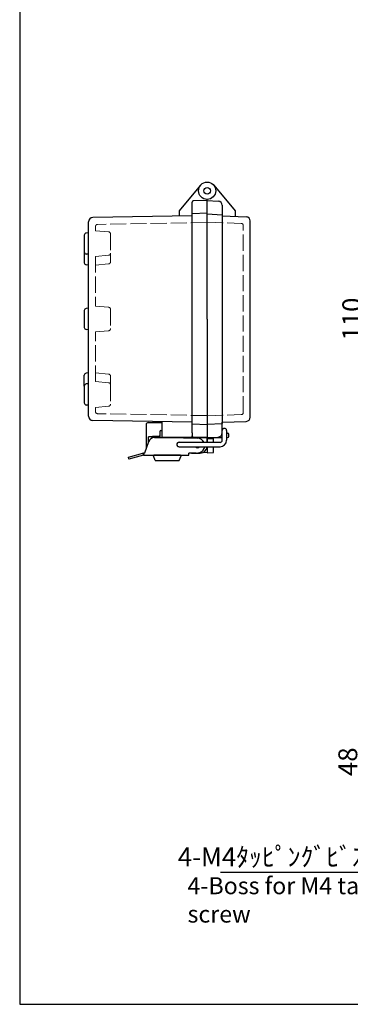
# Model space of a CAD drawing. Units: millimetres. Extents: x 0 to 2053, y 0 to 700.
# Drawn here: x 0 to 153, y 0 to 457 of the extents above; entities that cross this region are included whole.
import ezdxf

# ---------------------------------------------------------------- set-up
doc = ezdxf.new("R2010")
doc.units = ezdxf.units.MM
doc.header["$LTSCALE"] = 2.5
doc.linetypes.add('AM_ISO02W050x2', pattern=[3.75, 3, -0.75])
for name, color, linetype, lineweight in [('AM_5', 3, 'Continuous', 25), ('ﾄｯﾌﾟｶﾊﾞｰ', 7, 'Continuous', 25), ('ﾄｯﾌﾟｶﾊﾞｰ0', 7, 'AM_ISO02W050x2', 13), ('ﾎﾞﾃﾞｨｰ', 2, 'Continuous', 25), ('ﾎﾞﾃﾞｨｰ0', 2, 'AM_ISO02W050x2', 13), ('ﾗｯﾁ', 3, 'Continuous', 25), ('ﾗｯﾁ金具', 6, 'Continuous', 25)]:
    doc.layers.add(name, color=color, linetype=linetype, lineweight=lineweight)
doc.styles.add('ACISOTS', font='isocp.shx', dxfattribs={"height": 1, "bigfont": 'extfont.shx'})
doc.styles.get("Standard").update_dxf_attribs({"font": 'ISOCP.SHX', "bigfont": 'EXTFONT.SHX'})
doc.styles.add('takachi1', font='txt', dxfattribs={"height": 2.5})
doc.dimstyles.new('AM_ISO$0', dxfattribs={"dimscale": 2.5, "dimtxt": 3.5, "dimasz": 2.5, "dimexe": 1, "dimexo": 1, "dimgap": 1.5, "dimtad": 1, "dimdec": 1, "dimdsep": 46, "dimtxsty": 'STANDARD', "dimblk": 'OPEN30', "dimcen": 0, "dimclrd": 3, "dimclre": 3, "dimclrt": 2, "dimadec": 0, "dimazin": 2, "dimtp": 0.1, "dimtm": 0.1, "dimtfac": 0.71, "dimtmove": 0, "dimatfit": 3, "dimldrblk": 'OPEN30', "dimfxl": 1, "dimlwd": -1, "dimlwe": -1, "dimarcsym": 0})

# ---------------------------------------------------------------- blocks, each defined once
blk = doc.blocks.new('TK-A3')
blk.add_lwpolyline([(0, 0), (403, 0), (403, 280), (0, 280)], close=True)
blk = doc.blocks.new('*S1739663')
at = {"layer": 'AM_5', "linetype": 'Continuous'}
for p, q in [((209.3, 103.02), (202.92, 96.92)), ((203.82, 96.2), (209.3, 103.02)), ((204.72, 95.48), (209.3, 103.02))]:
    blk.add_line(p, q, dxfattribs=at)
at = {"layer": 'AM_5'}
for p, q in [((189.01, 77.76), (203.82, 96.2)), ((93.18, 77.76), (189.01, 77.76))]:
    blk.add_line(p, q, dxfattribs=at)
at = {"layer": 'AM_5', "color": 2, "insert": (184.03, 80.5), "char_height": 8.75, "attachment_point": 9, "style": 'ACISOTS'}
blk.add_mtext('\\H8.75;4-M4ﾀｯﾋﾟﾝｸﾞﾋﾞｽ用穴', dxfattribs=at)
blk = doc.blocks.new('_Open30')
at = {"color": 0, "linetype": 'ByBlock', "lineweight": -2}
for p, q in [((-1, 0.268), (0, 0)), ((0, 0), (-1, -0.268)), ((0, 0), (-1, 0))]:
    blk.add_line(p, q, dxfattribs=at)
blk = doc.blocks.new('*D44')
at = {"layer": 'AM_5', "color": 3}
for p, q in [((197.1, 372.84), (160.89, 372.84)), ((163.39, 366.59), (163.39, 269.09)), ((197.1, 262.84), (160.89, 262.84))]:
    blk.add_line(p, q, dxfattribs=at)
at = {"layer": 'Defpoints', "color": 0}
for p in [(199.6, 372.84), (163.39, 262.84), (199.6, 262.84)]:
    blk.add_point(p, dxfattribs=at)
at = {"layer": 'AM_5', "color": 3, "xscale": 6.25, "yscale": 6.25, "zscale": 6.25}
for p, rotation in [((163.39, 372.84), 90), ((163.39, 262.84), 270)]:
    blk.add_blockref('_Open30', p, dxfattribs=dict(at, rotation=rotation))
at = {"layer": 'AM_5', "color": 2, "insert": (155.27, 317.84), "char_height": 8.75, "attachment_point": 5, "rotation": 90}
blk.add_mtext('110', dxfattribs=at)
blk = doc.blocks.new('*D56')
at = {"layer": 'AM_5', "color": 3}
for p, q in [((185.63, 136.51), (159.04, 136.51)), ((161.54, 130.26), (161.54, 94.76)), ((199.02, 88.51), (159.04, 88.51))]:
    blk.add_line(p, q, dxfattribs=at)
at = {"layer": 'Defpoints', "color": 0}
for p in [(188.13, 136.51), (161.54, 88.51), (201.52, 88.51)]:
    blk.add_point(p, dxfattribs=at)
at = {"layer": 'AM_5', "color": 3, "xscale": 6.25, "yscale": 6.25, "zscale": 6.25}
for p, rotation in [((161.54, 136.51), 90), ((161.54, 88.51), 270)]:
    blk.add_blockref('_Open30', p, dxfattribs=dict(at, rotation=rotation))
at = {"layer": 'AM_5', "color": 2, "insert": (153.42, 112.51), "char_height": 8.75, "attachment_point": 5, "rotation": 90}
blk.add_mtext('48', dxfattribs=at)

msp = doc.modelspace()

# ---------------------------------------------------------------- linework, layer by layer
at = {"layer": 'ﾄｯﾌﾟｶﾊﾞｰ'}
for p, q in [((90.06, 379.91), (99.99, 368.07)), ((86.99, 372.84), (92.1, 372.57)), ((93.99, 370.58), (93.99, 366.22)), ((93.99, 365.7), (105.06, 365.31)), ((99.99, 368.07), (99.99, 365.51)), ((106.99, 272.37), (106.99, 363.31)), ((93.99, 269.98), (105.06, 270.37)), ((93.99, 265.11), (93.99, 269.98)), ((86.99, 262.84), (92.1, 263.11)), ((86.99, 262.84), (93.99, 262.84)), ((89.99, 260.64), (89.99, 262.95)), ((93.97, 264.84), (93.99, 264.84)), ((95.99, 264.84), (96.49, 264.84)), ((95.99, 262.84), (96.49, 262.84)), ((96.99, 263.34), (96.99, 264.34)), ((86.99, 258.64), (86.99, 255.84)), ((86.99, 255.84), (89.99, 255.89)), ((89.99, 255.89), (89.99, 258.64))]:
    msp.add_line(p, q, dxfattribs=at)
for radius in [4, 1.54]:
    msp.add_circle((86.99, 377.34), radius, dxfattribs=at)
for centre, radius, start, end in [((91.99, 370.58), 2, 0, 87), ((104.99, 363.31), 2, 360, 88), ((104.99, 272.37), 2, 272, 0), ((91.99, 265.11), 2, 273, 0), ((96.49, 264.34), 0.5, 0, 90), ((96.49, 263.34), 0.5, 270, 0)]:
    msp.add_arc(centre, radius, start, end, dxfattribs=at)
at = {"layer": 'ﾄｯﾌﾟｶﾊﾞｰ0'}
for p, q in [((86.99, 362.74), (102.83, 362.19)), ((103.79, 274.49), (103.79, 361.19)), ((86.99, 272.94), (102.83, 273.49)), ((89.99, 262.34), (86.99, 262.34))]:
    msp.add_line(p, q, dxfattribs=at)
for centre, start, end in [((102.79, 361.19), 360, 88), ((102.79, 274.49), 272, 0)]:
    msp.add_arc(centre, 1, start, end, dxfattribs=at)
at = {"layer": 'ﾎﾞﾃﾞｨｰ'}
for p, q in [((83.93, 379.91), (73.99, 368.07)), ((79.99, 265.09), (79.99, 372.11)), ((86.99, 372.84), (80.47, 372.61)), ((86.99, 317.84), (86.99, 373.34)), ((86.99, 317.84), (86.99, 373.34)), ((79.99, 365.72), (33.96, 364.92)), ((73.99, 368.07), (73.99, 365.62)), ((86.99, 366.89), (79.99, 366.65)), ((86.99, 366.59), (93.99, 366.22)), ((93.99, 366.22), (93.99, 269.46)), ((31.99, 347.87), (31.99, 362.92)), ((30, 356.73), (30, 348.96)), ((31.99, 357.82), (30.91, 357.72)), ((30, 348.96), (30, 343.96)), ((31.99, 347.87), (30.91, 347.96)), ((31.99, 312.87), (31.99, 347.87)), ((31.99, 342.87), (30.91, 342.96)), ((30, 321.73), (30, 313.96)), ((31.99, 322.82), (30.91, 322.72)), ((86.99, 317.84), (86.99, 269.84)), ((86.99, 317.84), (86.99, 260.64)), ((31.99, 312.87), (30.91, 312.96)), ((31.99, 287.81), (31.99, 312.87)), ((31.99, 292.82), (30.91, 292.72)), ((30, 286.72), (30, 291.73)), ((31.99, 287.81), (30.91, 287.72)), ((31.99, 272.77), (31.99, 287.81)), ((30, 286.72), (30, 278.96)), ((31.99, 277.86), (30.91, 277.96)), ((79.99, 269.96), (33.96, 270.77)), ((65.99, 270.21), (65.99, 262.84)), ((86.99, 273.04), (86.99, 260.64)), ((86.99, 269.09), (93.99, 269.46)), ((86.99, 268.79), (79.99, 269.04)), ((79.99, 265.09), (79.99, 263.84)), ((86.99, 262.84), (65.99, 262.84)), ((79.99, 263.84), (79.99, 263.57)), ((86.99, 262.84), (80.47, 263.07)), ((86.99, 255.84), (84.96, 255.88)), ((86.99, 258.64), (86.99, 255.84))]:
    msp.add_line(p, q, dxfattribs=at)
for centre, radius, start, end in [((80.49, 372.11), 0.5, 92, 180), ((33.99, 362.92), 2, 91, 180), ((31, 356.73), 1, 95, 180), ((31, 348.96), 1, 180, 265), ((31, 343.96), 1, 180, 265), ((31, 321.73), 1, 95, 180), ((31, 313.96), 1, 180, 265), ((31, 291.73), 1, 95, 180), ((31, 286.72), 1, 95, 180), ((31, 278.96), 1, 180, 265), ((33.99, 272.77), 2, 180, 269), ((80.49, 263.57), 0.5, 180, 268)]:
    msp.add_arc(centre, radius, start, end, dxfattribs=at)
at = {"layer": 'ﾎﾞﾃﾞｨｰ0'}
for p, q in [((86.99, 362.64), (36.17, 361.75)), ((35.19, 360.75), (35.19, 358.81)), ((35.19, 358.81), (41.24, 358.28)), ((42.16, 357.29), (42.16, 348.4)), ((41.24, 347.4), (35.19, 346.87)), ((42.16, 344.39), (42.16, 348.4)), ((35.19, 346.87), (35.19, 323.81)), ((35.19, 342.87), (41.24, 343.4)), ((41.24, 323.28), (35.19, 323.81)), ((42.16, 322.29), (42.16, 313.4)), ((41.24, 312.4), (35.19, 311.87)), ((35.19, 288.81), (35.19, 311.87)), ((35.19, 292.82), (41.24, 292.29)), ((35.19, 288.81), (41.24, 288.28)), ((42.16, 291.29), (42.16, 287.28)), ((42.16, 287.28), (42.16, 278.4)), ((41.24, 277.4), (35.19, 276.87)), ((35.19, 274.93), (35.19, 276.87)), ((86.99, 273.04), (36.17, 273.93))]:
    msp.add_line(p, q, dxfattribs=at)
for centre, start, end in [((36.19, 360.75), 91, 180), ((41.16, 357.29), 360, 85), ((41.16, 348.4), 275, 0), ((41.16, 344.39), 275, 0), ((41.16, 322.29), 0, 85), ((41.16, 313.4), 275, 360), ((41.16, 291.29), 0, 85), ((41.16, 287.28), 360, 85), ((36.19, 274.93), 180, 269), ((41.16, 278.4), 275, 0)]:
    msp.add_arc(centre, 1, start, end, dxfattribs=at)
at = {"layer": 'ﾗｯﾁ', "linetype": 'Continuous'}
for p, q in [((59.69, 269.84), (61.69, 269.84)), ((61.69, 269.84), (65.99, 269.84)), ((58.69, 268.84), (58.69, 257.94)), ((64.99, 265.64), (64.99, 263.84)), ((65.49, 266.14), (65.99, 266.14)), ((59.77, 263.14), (59.78, 263.18)), ((59.77, 262.78), (59.77, 263.14)), ((59.77, 261.99), (59.77, 262.78)), ((59.77, 261.19), (59.77, 261.99)), ((59.77, 260.9), (59.77, 261.19)), ((59.78, 263.18), (59.81, 263.21)), ((59.81, 263.21), (59.84, 263.23)), ((59.84, 263.23), (59.88, 263.25)), ((59.88, 263.25), (59.91, 263.27)), ((59.91, 263.27), (59.95, 263.28)), ((59.95, 263.28), (59.99, 263.29)), ((59.99, 263.29), (60.03, 263.3)), ((60.03, 263.3), (60.07, 263.31)), ((60.07, 263.31), (60.11, 263.31)), ((60.11, 263.31), (60.15, 263.32)), ((60.15, 263.32), (60.19, 263.32)), ((60.19, 263.32), (60.23, 263.33)), ((60.23, 263.33), (60.27, 263.33)), ((60.27, 263.33), (60.31, 263.33)), ((60.31, 263.33), (60.35, 263.33)), ((60.35, 263.33), (60.39, 263.34)), ((60.39, 263.34), (60.43, 263.34)), ((60.43, 263.34), (60.47, 263.34)), ((60.47, 263.34), (60.5, 263.34)), ((60.5, 263.34), (60.55, 263.34)), ((60.55, 263.34), (60.6, 263.34)), ((60.6, 263.34), (60.65, 263.34)), ((60.65, 263.34), (60.7, 263.34)), ((60.7, 263.34), (60.71, 263.34)), ((60.71, 263.34), (61.69, 263.34)), ((64.49, 263.34), (61.69, 263.34)), ((64.89, 262.84), (64.99, 262.84)), ((64.99, 263.84), (64.99, 263.14)), ((64.99, 262.84), (64.99, 263.14)), ((64.99, 262.84), (79.69, 262.84)), ((79.69, 262.84), (79.86, 262.84)), ((79.86, 263.64), (79.86, 262.84)), ((79.86, 262.84), (86.79, 262.84)), ((86.99, 260.64), (86.99, 262.64)), ((79.69, 255.64), (83.74, 255.64))]:
    msp.add_line(p, q, dxfattribs=at)
at = {"layer": 'ﾗｯﾁ'}
msp.add_line((86.99, 260.64), (86.99, 262.84), dxfattribs=at)
at = {"layer": 'ﾗｯﾁ', "linetype": 'Continuous'}
for centre, radius, start, end in [((59.69, 268.84), 1, 90, 180), ((65.49, 265.64), 0.5, 90, 180), ((64.49, 263.84), 0.5, 270, 315), ((64.49, 263.84), 0.5, 315, 0), ((86.79, 262.64), 0.2, 0, 90), ((83.74, 258.89), 3.25, 270, 355.5817)]:
    msp.add_arc(centre, radius, start, end, dxfattribs=at)
at = {"layer": 'ﾗｯﾁ金具'}
for p, q in [((93.99, 261.64), (93.99, 266.14)), ((95.99, 266.14), (95.99, 261.64)), ((92.99, 260.64), (73.99, 260.64)), ((73.99, 258.64), (92.99, 258.64))]:
    msp.add_line(p, q, dxfattribs=at)
at = {"layer": 'ﾗｯﾁ金具', "linetype": 'Continuous'}
for p, q in [((59.76, 260.87), (57.86, 255.64)), ((62.58, 262.84), (69.48, 262.84)), ((69.48, 262.84), (69.49, 262.84)), ((69.49, 262.84), (69.49, 262.84)), ((69.49, 262.84), (82.57, 262.54)), ((50.47, 253.8), (57.23, 255.61)), ((50.73, 252.83), (50.47, 253.8)), ((57.49, 254.64), (50.73, 252.83)), ((57.49, 255.64), (57.86, 255.64)), ((57.49, 254.64), (57.86, 255.64)), ((57.49, 254.64), (57.49, 255.64)), ((57.49, 254.64), (78.49, 254.64)), ((62.94, 252.27), (62.1, 254.37)), ((62.99, 254.64), (62.29, 254.64)), ((68.49, 254.64), (62.99, 254.64)), ((73.86, 252.14), (63.13, 252.14)), ((73.99, 254.64), (68.49, 254.64)), ((74.7, 254.64), (73.99, 254.64)), ((74.04, 252.27), (74.88, 254.37)), ((78.49, 254.64), (78.49, 255.64)), ((81.93, 255.64), (78.49, 255.64))]:
    msp.add_line(p, q, dxfattribs=at)
at = {"layer": 'ﾗｯﾁ金具'}
for centre, radius, start, end in [((94.99, 266.14), 1, 0, 180), ((73.99, 259.64), 1.05, 72.2472, 287.7528), ((73.99, 259.64), 1, 90, 270), ((92.99, 261.64), 1, 270, 0), ((92.99, 261.64), 3, 270, 0)]:
    msp.add_arc(centre, radius, start, end, dxfattribs=at)
at = {"layer": 'ﾗｯﾁ金具', "linetype": 'Continuous'}
for centre, radius, start, end in [((62.58, 259.84), 3, 90, 160), ((82.49, 259.14), 3.4, 26.179, 88.682), ((82.49, 259.14), 1.05, 208.4369, 331.5492), ((81.93, 260.64), 5, 270, 290.3641), ((82.49, 259.14), 3.4, 290.3641, 351.5372), ((57.49, 254.64), 1, 90, 105), ((62.29, 254.44), 0.2, 90, 201.8014), ((63.13, 252.34), 0.2, 201.8014, 270), ((73.86, 252.34), 0.2, 270, 338.1986), ((74.7, 254.44), 0.2, 338.1986, 90)]:
    msp.add_arc(centre, radius, start, end, dxfattribs=at)

# ---------------------------------------------------------------- block references
at = {"lineweight": 0, "xscale": 2.5, "yscale": 2.5, "zscale": 2.5}
msp.add_blockref('TK-A3', (0, 0), dxfattribs=at)
at = {"layer": 'AM_5'}
msp.add_blockref('*S1739663', (0, -16.5), dxfattribs=at)

# ---------------------------------------------------------------- texts
at = {"insert": (77.91, 58.95), "char_height": 7.89, "attachment_point": 1, "style": 'takachi1'}
msp.add_mtext_dynamic_manual_height_columns('{\\Fisocp3|c128;\\C2;4-Boss for M4 tapping screw}', width=139.8191, gutter_width=12.5, heights=[16.67], dxfattribs=at)

# ---------------------------------------------------------------- dimensions: what is measured, and where the dimension line sits
at = {"layer": 'AM_5'}
for base, p1, p2, picture, middle in [((163.39, 262.84), (199.6, 372.84), (199.6, 262.84), '*D44', (163.39, 317.84)), ((161.54, 88.51), (188.13, 136.51), (201.52, 88.51), '*D56', (161.54, 112.51))]:
    dim = msp.add_linear_dim(base=base, p1=p1, p2=p2, angle=90, dimstyle='AM_ISO$0', dxfattribs=at)
    dim.commit()
    dim.dimension.update_dxf_attribs({"geometry": picture, "text_midpoint": middle, "dimtype": 160})

doc.saveas('drawing.dxf')
